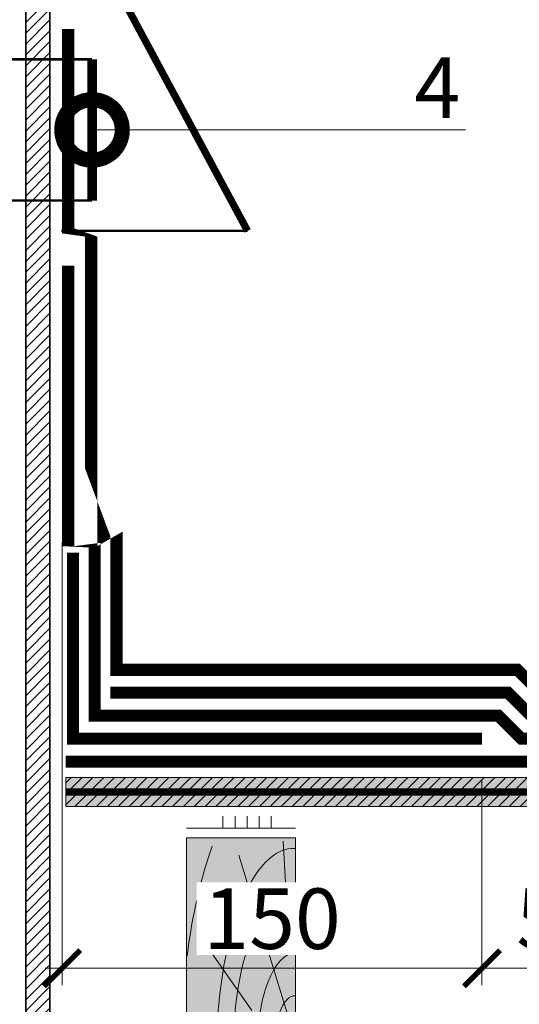
# Model space of a CAD drawing. Units: millimetres. Extents: x 259701 to 346931, y -14362 to 3115.
# Drawn here: x 314593 to 314799, y -8029 to -7622 of the extents above; entities that cross this region are included whole.
import ezdxf
from ezdxf import colors
from ezdxf.entities.mleader import LeaderData, LeaderLine
from ezdxf.math import Vec2, Vec3

# ---------------------------------------------------------------- set-up
doc = ezdxf.new("R2010")
doc.units = ezdxf.units.MM
for name, pattern in [('HIDDEN', [0.375, 0.25, -0.125]), ('Штриховая', [6, 2, -2, 2]), ('штриховая 50', [1, 0.5, -0.5])]:
    doc.linetypes.add(name, pattern=pattern)
doc.layers.get('0').update_dxf_attribs({"lineweight": 30})
doc.layers.get('DEFPOINTS').update_dxf_attribs({"color": 251, "lineweight": 0})
doc.layers.add('TN-АННОТАЦИИ @ 10', color=7, linetype='Continuous', lineweight=20, true_color=0x000000)
for name, color, linetype, lineweight in [('TN-ГИДРОИЗОЛЯЦИЯ БИТУМАЯ ВЕРХНЯЯ', 32, 'Continuous', 15), ('TN-ГИДРОИЗОЛЯЦИЯ БИТУМАЯ нижняя', 173, 'Continuous', 15), ('TN-ГИДРОИЗОЛЯЦИЯ УСИЛЕНИЕ', 1, 'Continuous', 15), ('TN-ДЕРЕВО', 54, 'Continuous', 30), ('TN-КЛЕЙ', 1, 'Continuous', 15), ('TN-МЕТАЛЛ КОНСТРУКЦИИ', 162, 'Continuous', 35), ('TN-ПРАЙМЕР', 6, 'HIDDEN', 25), ('TN-РАЗМЕРЫ', 184, 'Continuous', 15), ('TN-РАЗМЕРЫ @ 10', 184, 'Continuous', 15), ('Пластик', 114, 'Continuous', 25)]:
    doc.layers.add(name, color=color, linetype=linetype, lineweight=lineweight)
doc.styles.add('TN-Текст', font='isocpeur.ttf')
doc.styles.add('TN-Текст-Аннотативный', font='isocpeur.ttf')
doc.dimstyles.new('ПТС-Размеры-Аннотативный$0', dxfattribs={"dimtxt": 2.5, "dimasz": 1.5, "dimexe": 0.7, "dimexo": 1, "dimgap": 0.8, "dimtad": 1, "dimdec": 0, "dimzin": 0, "dimdsep": 46, "dimtxsty": 'TN-Текст-Аннотативный', "dimblk": 'ARCHTICK', "dimcen": 2, "dimdle": 0.7, "dimadec": 0, "dimazin": 0, "dimtfac": 1, "dimtdec": 0, "dimtmove": 1, "dimatfit": 3, "dimfxl": 0.7, "dimtolj": 1, "dimtzin": 0, "dimlwd": -1, "dimlwe": -1, "dimarcsym": 0})

# ---------------------------------------------------------------- blocks, each defined once
blk = doc.blocks.new('*U58')
at = {"lineweight": 13}
h = blk.add_hatch(dxfattribs=at)
h.set_pattern_fill('ANSI31', color=256)
h.set_pattern_definition([(45, (-31920.7135947645, -1462.089159972309), (-2.245064030267288, 2.245064030267288), [])])
h.paths.add_polyline_path([(103.0907150553144, 1152.354137055354), (113.0907078045403, 1152.354137055346), (113.090707804542, 0.9581862532438663), (103.0908248726361, 0.9581862532573865)])
blk.add_lwpolyline([(103.0907150553144, 1152.354137055354), (113.0907078045403, 1152.354137055346), (113.090707804542, 0.9581862532438663), (103.0908248726361, 0.9581862532573865)], close=True)
blk = doc.blocks.new('_DotSmall')
at = {"color": 0, "linetype": 'ByBlock', "const_width": 0.5}
blk.add_lwpolyline([(-0.0625, 0, 1), (0.0625, 0, 1)], format="xyb", close=True, dxfattribs=at)
blk = doc.blocks.new('_ARCHTICK')
at = {"color": 0, "linetype": 'ByBlock', "ltscale": 10, "const_width": 0.15}
blk.add_lwpolyline([(-0.5, -0.5), (0.5, 0.5)], dxfattribs=at)
blk = doc.blocks.new('*D270')
at = {"layer": 'DEFPOINTS', "color": 0, "transparency": 16777216}
for p in [(314610.0621440263, -7828.299207860144), (314783.5623112906, -7926.608047674317), (314783.5623112906, -8014.510704540671)]:
    blk.add_point(p, dxfattribs=at)
at = {"layer": 'TN-РАЗМЕРЫ', "color": 0, "transparency": 16777216}
for p, q in [((314610.0621440263, -7838.299207860144), (314610.0621440263, -8021.510704540671)), ((314783.5623112906, -7936.608047674317), (314783.5623112906, -8021.510704540671)), ((314603.0621440263, -8014.510704540671), (314790.5623112906, -8014.510704540671))]:
    blk.add_line(p, q, dxfattribs=at)
at = {"layer": 'TN-РАЗМЕРЫ', "color": 0, "transparency": 16777216, "xscale": 15, "yscale": 15, "zscale": 15, "rotation": 180}
blk.add_blockref('_ARCHTICK', (314610.0621440263, -8014.510704540671), dxfattribs=at)
at = {"layer": 'TN-РАЗМЕРЫ', "color": 0, "transparency": 16777216, "xscale": 15, "yscale": 15, "zscale": 15}
blk.add_blockref('_ARCHTICK', (314783.5623112906, -8014.510704540671), dxfattribs=at)
at = {"layer": 'TN-РАЗМЕРЫ', "color": 0, "transparency": 16777216, "insert": (314696.8122276585, -7994.010704540671), "char_height": 25, "attachment_point": 5, "style": 'TN-Текст-Аннотативный', "bg_fill": 3, "box_fill_scale": 1.1, "bg_fill_color": 256, "bg_fill_true_color": 13158600, "bg_fill_transparency": 0}
blk.add_mtext('\\A1;150', dxfattribs=at)
blk = doc.blocks.new('*D271')
at = {"layer": 'DEFPOINTS', "color": 0, "transparency": 16777216}
for p in [(314849.8967081576, -7922.108044879385), (314783.5621871734, -7929.108047674317), (314849.8967081576, -8014.510704540671)]:
    blk.add_point(p, dxfattribs=at)
at = {"layer": 'TN-РАЗМЕРЫ', "color": 0, "transparency": 16777216}
for p, q in [((314849.8967081576, -7932.108044879385), (314849.8967081576, -8021.510704540671)), ((314783.5621871734, -7939.108047674317), (314783.5621871734, -8021.510704540671)), ((314776.5621871734, -8014.510704540671), (314856.8967081576, -8014.510704540671))]:
    blk.add_line(p, q, dxfattribs=at)
at = {"layer": 'TN-РАЗМЕРЫ', "color": 0, "transparency": 16777216, "xscale": 15, "yscale": 15, "zscale": 15, "rotation": 180}
blk.add_blockref('_ARCHTICK', (314783.5621871734, -8014.510704540671), dxfattribs=at)
at = {"layer": 'TN-РАЗМЕРЫ', "color": 0, "transparency": 16777216, "xscale": 15, "yscale": 15, "zscale": 15}
blk.add_blockref('_ARCHTICK', (314849.8967081576, -8014.510704540671), dxfattribs=at)
at = {"layer": 'TN-РАЗМЕРЫ', "color": 0, "transparency": 16777216, "insert": (314816.7294476655, -7994.010704540671), "char_height": 25, "attachment_point": 5, "style": 'TN-Текст-Аннотативный', "bg_fill": 3, "box_fill_scale": 1.1, "bg_fill_color": 256, "bg_fill_true_color": 13158600, "bg_fill_transparency": 0}
blk.add_mtext('\\A1;50', dxfattribs=at)
blk = doc.blocks.new('A$C0c7518a2')
at = {"layer": 'TN-ДЕРЕВО', "lineweight": 0, "true_color": 0xfef2d2}
h = blk.add_hatch(color=7, dxfattribs=at)
h.dxf.hatch_style = 1
h.paths.add_polyline_path([(0, 0.07574278246352151), (0, 90.0727570295694), (45, 90.0727570295694), (45, 0.07574278246352151)])
at = {"layer": 'TN-ДЕРЕВО', "color": 0, "lineweight": 0, "transparency": 33554559}
for p, q in [((41.64678020926658, 56.96780656611736), (39.92363149108132, 88.71829080039856)), ((42.52415139821824, 14.47656285558401), (21.50495916692307, 82.94982688499772)), ((26.98240172571968, 18.72414693993392), (7.141672419500537, 47.07985554928814))]:
    blk.add_line(p, q, dxfattribs=at)
at = {"layer": 'TN-ДЕРЕВО', "color": 0, "lineweight": 0}
blk.add_lwpolyline([(0, 0.07574278246352151), (0, 90.0727570295694), (45, 90.0727570295694), (45, 0.07574278246352151)], close=True, dxfattribs=at)
at = {"layer": 'TN-ДЕРЕВО', "color": 0, "lineweight": 0, "transparency": 33554559, "extrusion": (0, 0, -1)}
for centre, major_axis, ratio, start_param, end_param in [((44.2812175580184, 0.07574278246806898), (-0.5918365142209835, 124.1715303377816), 0.3749999999812991, -1.230144490584719, -0.7978928097666155), ((44.50395505543565, 0.07574278246806898), (-0.4084372316088032, 85.69305015457127), 0.3749999999813026, 4.716347909882391, 6.311330407786856), ((44.60661329881987, 0.09529451793127919), (-0.3239097119721361, 67.95857244361731), 0.3749999999813002, 4.716347909882431, 6.311330407793384)]:
    blk.add_ellipse(centre, major_axis=major_axis, ratio=ratio, start_param=start_param, end_param=end_param, dxfattribs=at)
at = {"layer": 'TN-ДЕРЕВО', "color": 0, "lineweight": 0, "transparency": 33554559, "extrusion": (0, 0, -0.9999999999999997)}
blk.add_ellipse((44.75527455983683, 0.07525262984722758), major_axis=(-0.2015081398432971, 42.27784785105703), ratio=0.3749999999813484, start_param=-1.570788925221635, end_param=0.02814477432260634, dxfattribs=at)
at = {"layer": 'TN-ДЕРЕВО', "color": 0, "lineweight": 0, "transparency": 33554559, "extrusion": (0, 0, -0.9999999999999999)}
blk.add_ellipse((44.85674011544324, 0.07574278246806898), major_axis=(-0.1179584049263086, 24.74851636101237), ratio=0.3749999999814562, start_param=4.716347909882497, end_param=6.311330407846678, dxfattribs=at)

msp = doc.modelspace()

# ---------------------------------------------------------------- hatches: boundary and pattern name
at = {"layer": 'TN-ДЕРЕВО', "lineweight": 0, "true_color": 0xfeeab9}
h = msp.add_hatch(color=254, dxfattribs=at)
h.dxf.hatch_style = 1
h.paths.add_polyline_path([(315294.1505380595, -7935.608041235864), (314611.5121320831, -7935.608040402996), (314611.5121320831, -7947.608040402996), (315294.1505380595, -7947.608041235864)])
at = {"layer": 'TN-ДЕРЕВО', "lineweight": 0, "transparency": 33554559}
h = msp.add_hatch(dxfattribs=at)
h.set_pattern_fill('ANSI31', color=0)
h.set_pattern_definition([(45, (48042.46535486303, -10658.03629810733), (-2.245064030267288, 2.245064030267288), [])])
h.paths.add_polyline_path([(315294.1505380595, -7935.608041235864), (314611.5121320831, -7935.608040402996), (314611.5121320831, -7947.608040402996), (315294.1505380595, -7947.608041235864)])

# ---------------------------------------------------------------- linework, layer by layer
at = {"layer": 'TN-ГИДРОИЗОЛЯЦИЯ БИТУМАЯ ВЕРХНЯЯ', "linetype": 'штриховая 50', "ltscale": 10, "const_width": 5}
msp.add_lwpolyline([(314630.011929465, -7900.608047674314), (314794.3317410117, -7900.608047674314), (314803.8317382167, -7910.108044879385), (314852.7962043108, -7910.108044879385), (314862.2961579309, -7919.60799849947), (315273.5444579255, -7919.607817234259)], dxfattribs=at)
at = {"layer": 'TN-ГИДРОИЗОЛЯЦИЯ БИТУМАЯ нижняя', "linetype": 'штриховая 50', "ltscale": 10, "const_width": 5}
msp.add_lwpolyline([(314611.5119928475, -7929.108046350399), (314776.9617467092, -7929.108046350399), (314795.9617433258, -7929.108045614894), (315294.1505385713, -7929.10781732887)], dxfattribs=at)
at = {"layer": 'TN-ГИДРОИЗОЛЯЦИЯ УСИЛЕНИЕ', "linetype": 'штриховая 50', "ltscale": 10, "const_width": 5}
msp.add_lwpolyline([(314614.5119915237, -7842.728551131577), (314614.5119915237, -7919.608047674321), (314783.5622504486, -7919.608047674321)], dxfattribs=at)
at = {"layer": 'TN-ДЕРЕВО', "color": 0, "lineweight": 0}
msp.add_lwpolyline([(315294.1505380595, -7935.608041235864), (314611.5121320831, -7935.608040402996), (314611.5121320831, -7947.608040402996), (315294.1505380595, -7947.608041235864)], close=True, dxfattribs=at)
at = {"layer": 'TN-КЛЕЙ', "ltscale": 100}
for points in [[(314676.5121320831, -7956.608040005549), (314676.5121320831, -7951.608040005549)], [(314681.5121320831, -7956.608040005549), (314681.5121320831, -7951.608040005549)], [(314686.5121320831, -7956.608040005549), (314686.5121320831, -7951.608040005549)], [(314691.5121320831, -7956.608040005549), (314691.5121320831, -7951.608040005549)], [(314696.5121320831, -7956.608040005549), (314696.5121320831, -7951.608040005549)], [(314661.5121320831, -7956.608040005549), (314706.5121320831, -7956.608040005549)]]:
    msp.add_lwpolyline(points, dxfattribs=at)
at = {"layer": 'TN-МЕТАЛЛ КОНСТРУКЦИИ', "linetype": 'Штриховая', "ltscale": 0.5, "const_width": 1}
for points in [[(314361.4329558339, -7638.734607863976), (314622.4095728321, -7638.734607863976)], [(314361.4329558339, -7697.11149307024), (314622.4095728321, -7697.11149307024)]]:
    msp.add_lwpolyline(points, dxfattribs=at)
at = {"layer": 'TN-МЕТАЛЛ КОНСТРУКЦИИ', "const_width": 4}
msp.add_lwpolyline([(314622.4095728321, -7697.11149307024), (314622.4095728321, -7638.734607863976)], dxfattribs=at)
at = {"layer": 'TN-ПРАЙМЕР', "color": 6, "linetype": 'штриховая 50', "ltscale": 5, "const_width": 3}
msp.add_lwpolyline([(314611.5121320831, -7941.608040402996), (315294.1505385713, -7941.608065033101)], dxfattribs=at)
at = {"layer": 'Пластик', "const_width": 3}
msp.add_lwpolyline([(314624.7619274601, -7484.506847083355), (314610.7619274601, -7498.506847083355), (314610.7619274601, -7568.506847083355), (314686.6922338256, -7709.673050467108)], dxfattribs=at)
at = {"layer": 'Пластик', "transparency": 33554687, "const_width": 1}
msp.add_lwpolyline([(314609.7619274601, -7709.673050467108), (314686.6922338256, -7709.673050467108)], dxfattribs=at)

# ---------------------------------------------------------------- block references
at = {"layer": 'TN-ДЕРЕВО', "color": 0, "ltscale": 100}
msp.add_blockref('A$C0c7518a2', (314661.5105158364, -8050.689032836179), dxfattribs=at)
at = {"layer": 'TN-МЕТАЛЛ КОНСТРУКЦИИ'}
msp.add_blockref('*U58', (314491.9214217902, -8468.994075173843), dxfattribs=at)

# ---------------------------------------------------------------- leaders
at = {"layer": 'TN-АННОТАЦИИ @ 10'}
ml = msp.add_multileader_mtext('Standard', dxfattribs=at)
ml.set_content('4', color=256, style='TN-Текст')
ml.set_leader_properties(color=256, linetype='ByLayer', lineweight=-1)
ml.set_arrow_properties(name='DOTSMALL')
ml.build(insert=Vec2(0, 0))
ml.multileader.update_dxf_attribs({"text_left_attachment_type": 6, "text_right_attachment_type": 6, "dogleg_length": 100, "arrow_head_size": 50, "scale": 10})
ctx = ml.context
ctx.base_point, ctx.scale, ctx.char_height, ctx.arrow_head_size, ctx.landing_gap_size, ctx.plane_origin = Vec3(314757.6444623558, -7667.923050467108), 10, 25, 50, 0, Vec3(312743.5030901482, -8189.528624428647)
ctx.left_attachment, ctx.right_attachment, ctx.text_align_type = 6, 6, 1
notes = []
notes.append((ctx, [(1, (1, 1, 0), (314749.4651432613, -7667.923050467108), (1, 0), 8.179319094457314, [(0, [(314622.4095728321, -7667.923050467108), (314749.4651432613, -7667.923050467108)], 0, [])])]))
ctx.mtext.insert, ctx.mtext.alignment, ctx.mtext.line_spacing_style, ctx.mtext.flow_direction = Vec3(314765.1444623558, -7637.923050467108), 2, 2, 5
for ctx, leaders in notes:
    for number, flags, end, landing, length, lines in leaders:
        leader = LeaderData()
        leader.index, (leader.has_last_leader_line, leader.has_dogleg_vector, leader.attachment_direction) = number, flags
        leader.last_leader_point, leader.dogleg_vector, leader.dogleg_length = Vec3(end), Vec3(landing), length
        for number, points, colour, breaks in lines:
            line = LeaderLine()
            line.index, line.vertices, line.color, line.breaks = number, Vec3.list(points), colors.encode_raw_color(colour), breaks
            leader.lines.append(line)
        ctx.leaders.append(leader)

# ---------------------------------------------------------------- next in the draw order: dimensions: what is measured, and where the dimension line sits
at = {"layer": 'TN-РАЗМЕРЫ @ 10'}
dim = msp.add_linear_dim(base=(314783.5623112906, -8014.510704540671), p1=(314610.0621440263, -7828.299207860144), p2=(314783.5623112906, -7926.608047674317), text='150', dimstyle='ПТС-Размеры-Аннотативный$0', override={"dimscale": 10, "dimtix": 0, "dimtofl": 1, "dimtmove": 1, "dimatfit": 3, "dimtfill": 1}, dxfattribs=at)
dim.commit()
dim.dimension.update_dxf_attribs({"geometry": '*D270', "text_midpoint": (314696.8122276585, -7994.010704540671)})

# ---------------------------------------------------------------- next in the draw order: linework, layer by layer
at = {"layer": 'TN-ГИДРОИЗОЛЯЦИЯ БИТУМАЯ ВЕРХНЯЯ', "linetype": 'штриховая 50', "ltscale": 10, "const_width": 5}
msp.add_lwpolyline([(314612.5625145382, -7626.17299885654), (314612.5625661489, -7709.673050467108), (314622.0625145381, -7719.172998856541), (314622.0625145383, -7823.408709224417), (314632.5122987604, -7834.977141664864), (314632.5122987604, -7891.108047674314), (314798.2671391496, -7891.108047674314), (314807.7671363547, -7900.608044879385), (314856.7316024487, -7900.608044879385), (314866.231554154, -7910.107996584609), (314913.3320572219, -7910.107973664608)], dxfattribs=at)

# ---------------------------------------------------------------- next in the draw order: dimensions: what is measured, and where the dimension line sits
at = {"layer": 'TN-РАЗМЕРЫ @ 10'}
dim = msp.add_linear_dim(base=(314849.8967081576, -8014.510704540671), p1=(314783.5621871734, -7929.108047674317), p2=(314849.8967081576, -7922.108044879385), text='50', dimstyle='ПТС-Размеры-Аннотативный$0', override={"dimscale": 10, "dimtix": 0, "dimtofl": 1, "dimtmove": 1, "dimatfit": 3, "dimtfill": 1}, dxfattribs=at)
dim.commit()
dim.dimension.update_dxf_attribs({"geometry": '*D271', "text_midpoint": (314816.7294476655, -7994.010704540671)})

# ---------------------------------------------------------------- next in the draw order: linework, layer by layer
at = {"layer": 'TN-ГИДРОИЗОЛЯЦИЯ БИТУМАЯ нижняя', "linetype": 'штриховая 50', "ltscale": 10, "const_width": 5}
msp.add_lwpolyline([(314849.8970786696, -7919.608044879385), (314799.8970786696, -7919.608044879385), (314790.3970814645, -7910.108047674314), (314623.5122987604, -7910.108047674314), (314623.5122987604, -7839.576431792482), (314612.5625145383, -7827.343738066958), (314612.5625145384, -7724.037722514106)], dxfattribs=at)

# ---------------------------------------------------------------- next in the draw order: leaders
at = {"layer": 'TN-АННОТАЦИИ @ 10'}
ml = msp.add_multileader_mtext('Standard', dxfattribs=at)
ml.set_content('\\A1;Техноэласт ДЕКОР ЭКП', color=256, style='TN-Текст')
ml.set_leader_properties(color=256, linetype='ByLayer', lineweight=-1)
ml.set_arrow_properties(name='DOTSMALL')
ml.build(insert=Vec2(0, 0))
ml.multileader.update_dxf_attribs({"text_left_attachment_type": 6, "text_right_attachment_type": 6, "dogleg_length": 100, "arrow_head_size": 50, "scale": 10})
ctx = ml.context
ctx.base_point, ctx.scale, ctx.char_height, ctx.arrow_head_size, ctx.landing_gap_size, ctx.plane_origin = Vec3(314685.2798255063, -6942.852518468321), 10, 25, 50, 0, Vec3(317177.7329260149, -8038.495930639735)
ctx.left_attachment, ctx.right_attachment, ctx.text_align_type = 6, 6, 2
notes = []
notes.append((ctx, [(1, (1, 1, 0), (315075.2002574237, -6942.852518468321), (-1, 0), 22.42043191744426, [(1, [(315075.2002180053, -7919.607904658111)], 0, [])])]))
ctx.mtext.insert, ctx.mtext.width, ctx.mtext.alignment, ctx.mtext.line_spacing_style, ctx.mtext.flow_direction = Vec3(315052.7798255063, -6912.852518468321), 903.7633707326604, 3, 2, 5
ml = msp.add_multileader_mtext('Standard', dxfattribs=at)
ml.set_content('\\A1;{\\C7;Праймер битумный ТЕХНОНИКОЛЬ №01}', color=256, style='TN-Текст')
ml.set_leader_properties(color=256, linetype='ByLayer', lineweight=-1)
ml.set_arrow_properties(name='DOTSMALL')
ml.build(insert=Vec2(0, 0))
ml.multileader.update_dxf_attribs({"text_left_attachment_type": 6, "text_right_attachment_type": 6, "dogleg_length": 100, "arrow_head_size": 50, "scale": 10})
ctx = ml.context
ctx.base_point, ctx.scale, ctx.char_height, ctx.arrow_head_size, ctx.landing_gap_size, ctx.plane_origin = Vec3(314452.7798255063, -7022.85251846832), 10, 25, 50, 0, Vec3(317177.7279585753, -8118.495930639735)
ctx.left_attachment, ctx.right_attachment = 6, 6
notes.append((ctx, [(1, (1, 1, 0), (315075.2002574237, -7022.85251846832), (-1, 0), 22.4204319174442, [(1, [(315075.2002475007, -7938.051546000788)], 0, [])])]))
ctx.mtext.insert, ctx.mtext.line_spacing_style, ctx.mtext.flow_direction = Vec3(314452.7798255063, -6990.35251846832), 2, 5
ml = msp.add_multileader_mtext('Standard', dxfattribs=at)
ml.set_content('\\A1;OSB-3 / фанера ФСФ - 18 / 12 мм ', color=256, style='TN-Текст')
ml.set_leader_properties(color=256, linetype='ByLayer', lineweight=-1)
ml.set_arrow_properties(name='DOTSMALL')
ml.build(insert=Vec2(0, 0))
ml.multileader.update_dxf_attribs({"text_left_attachment_type": 6, "text_right_attachment_type": 6, "dogleg_length": 100, "arrow_head_size": 50, "scale": 10})
ctx = ml.context
ctx.base_point, ctx.scale, ctx.char_height, ctx.arrow_head_size, ctx.landing_gap_size, ctx.plane_origin = Vec3(314512.6103891045, -7062.85251846832), 10, 25, 50, 0, Vec3(317177.7423173436, -8158.495930639736)
ctx.left_attachment, ctx.right_attachment = 6, 6
notes.append((ctx, [(1, (1, 1, 0), (315075.2002574237, -7062.85251846832), (-1, 0), 17.58986831921908, [(1, [(315075.2002574231, -7946.703032303216)], 0, [])])]))
ctx.mtext.insert, ctx.mtext.line_spacing_style, ctx.mtext.flow_direction = Vec3(314512.6103891045, -7030.35251846832), 2, 5
ml = msp.add_multileader_mtext('Standard', dxfattribs=at)
ml.set_content('\\A1;Клей ТЕХНОНИКОЛЬ 508 PROFESSIONAL', color=256, style='TN-Текст')
ml.set_leader_properties(color=256, linetype='ByLayer', lineweight=-1)
ml.set_arrow_properties(name='DOTSMALL')
ml.build(insert=Vec2(0, 0))
ml.multileader.update_dxf_attribs({"text_left_attachment_type": 6, "text_right_attachment_type": 6, "dogleg_length": 100, "arrow_head_size": 50, "scale": 10})
ctx = ml.context
ctx.base_point, ctx.scale, ctx.char_height, ctx.arrow_head_size, ctx.landing_gap_size, ctx.plane_origin = Vec3(314450.1103891046, -7102.85251846832), 10, 25, 50, 0, Vec3(317177.7285134976, -8198.495930639734)
ctx.left_attachment, ctx.right_attachment = 6, 6
notes.append((ctx, [(1, (1, 1, 0), (315075.2002574237, -7102.85251846832), (-1, 0), 17.58986831913177, [(1, [(315075.2002574237, -7954.574740573786)], 0, [])])]))
ctx.mtext.insert, ctx.mtext.line_spacing_style, ctx.mtext.flow_direction = Vec3(314450.1103891046, -7072.85251846832), 2, 5
ml = msp.add_multileader_mtext('Standard', dxfattribs=at)
ml.set_content('\\A1;Деревянная балка для уклонообразующего слоя', color=256, style='TN-Текст')
ml.set_leader_properties(color=256, linetype='ByLayer', lineweight=-1)
ml.set_arrow_properties(name='DOTSMALL')
ml.build(insert=Vec2(0, 0))
ml.multileader.update_dxf_attribs({"text_left_attachment_type": 6, "text_right_attachment_type": 6, "dogleg_length": 100, "arrow_head_size": 50, "scale": 10})
ctx = ml.context
ctx.base_point, ctx.scale, ctx.char_height, ctx.arrow_head_size, ctx.landing_gap_size, ctx.plane_origin = Vec3(314297.6103891045, -7142.85251846832), 10, 25, 50, 0, Vec3(317177.7400451363, -8238.495930639734)
ctx.left_attachment, ctx.right_attachment = 6, 6
notes.append((ctx, [(1, (1, 1, 0), (315075.2002574237, -7142.85251846832), (-1, 0), 17.58986831918997, [(1, [(315075.200257423, -8006.534000747117)], 0, [])])]))
ctx.mtext.insert, ctx.mtext.line_spacing_style, ctx.mtext.flow_direction = Vec3(314297.6103891045, -7110.35251846832), 2, 5
ml = msp.add_multileader_mtext('Standard', dxfattribs=at)
ml.set_content('{\\C7;Деревянная балка 45х195\\~мм}', color=256, style='TN-Текст')
ml.set_leader_properties(color=256, linetype='ByLayer', lineweight=-1)
ml.set_arrow_properties(name='DOTSMALL')
ml.build(insert=Vec2(0, 0))
ml.multileader.update_dxf_attribs({"text_left_attachment_type": 6, "text_right_attachment_type": 6, "dogleg_length": 100, "arrow_head_size": 50, "scale": 10})
ctx = ml.context
ctx.base_point, ctx.scale, ctx.char_height, ctx.arrow_head_size, ctx.landing_gap_size, ctx.plane_origin = Vec3(314600.1103891046, -7182.85251846832), 10, 25, 50, 0, Vec3(317177.7340951576, -8238.495930639734)
ctx.left_attachment, ctx.right_attachment, ctx.text_align_type = 6, 6, 1
notes.append((ctx, [(1, (1, 1, 0), (315075.2002574237, -7182.85251846832), (-1, 0), 17.58986831911727, [(1, [(315075.2002574237, -8146.490911214663)], 0, [])])]))
ctx.mtext.insert, ctx.mtext.alignment, ctx.mtext.line_spacing_style, ctx.mtext.flow_direction = Vec3(314828.8603891046, -7150.35251846832), 2, 2, 5
ml = msp.add_multileader_mtext('Standard', dxfattribs=at)
ml.set_content('{\\C7;Деревянная обрешетка 20х95 мм}', color=256, style='TN-Текст')
ml.set_leader_properties(color=256, linetype='ByLayer', lineweight=-1)
ml.set_arrow_properties(name='DOTSMALL')
ml.build(insert=Vec2(0, 0))
ml.multileader.update_dxf_attribs({"text_left_attachment_type": 6, "text_right_attachment_type": 6, "dogleg_length": 100, "arrow_head_size": 50, "scale": 10})
ctx = ml.context
ctx.base_point, ctx.scale, ctx.char_height, ctx.arrow_head_size, ctx.landing_gap_size, ctx.plane_origin = Vec3(314537.6103891046, -7222.732726458318), 10, 25, 50, 0, Vec3(317177.7186612653, -8278.376138629732)
ctx.left_attachment, ctx.right_attachment = 6, 6
notes.append((ctx, [(1, (1, 1, 0), (315075.2002574237, -7222.732726458318), (-1, 0), 17.58986831911727, [(1, [(315075.2002574243, -8255.83623212835)], 0, [])])]))
ctx.mtext.insert, ctx.mtext.line_spacing_style, ctx.mtext.flow_direction = Vec3(314537.6103891046, -7190.232726458318), 2, 5
ml = msp.add_multileader_mtext('Standard', dxfattribs=at)
ml.set_content('{\\C7;Планкен ТЕХНОНИКОЛЬ}', color=256, style='TN-Текст')
ml.set_leader_properties(color=256, linetype='ByLayer', lineweight=-1)
ml.set_arrow_properties(name='DOTSMALL')
ml.build(insert=Vec2(0, 0))
ml.multileader.update_dxf_attribs({"text_left_attachment_type": 6, "text_right_attachment_type": 6, "dogleg_length": 100, "arrow_head_size": 50, "scale": 10})
ctx = ml.context
ctx.base_point, ctx.scale, ctx.char_height, ctx.arrow_head_size, ctx.landing_gap_size, ctx.plane_origin = Vec3(314700.1103891046, -7262.732726458318), 10, 25, 50, 0, Vec3(317177.7186612653, -8318.376138629732)
ctx.left_attachment, ctx.right_attachment = 6, 6
notes.append((ctx, [(1, (1, 1, 0), (315075.2002574237, -7262.732726458318), (-1, 0), 17.58986831911727, [(1, [(315075.2002574241, -8276.052322799515)], 0, [])])]))
ctx.mtext.insert, ctx.mtext.line_spacing_style, ctx.mtext.flow_direction = Vec3(314700.1103891046, -7232.732726458318), 2, 5
for ctx, leaders in notes:
    for number, flags, end, landing, length, lines in leaders:
        leader = LeaderData()
        leader.index, (leader.has_last_leader_line, leader.has_dogleg_vector, leader.attachment_direction) = number, flags
        leader.last_leader_point, leader.dogleg_vector, leader.dogleg_length = Vec3(end), Vec3(landing), length
        for number, points, colour, breaks in lines:
            line = LeaderLine()
            line.index, line.vertices, line.color, line.breaks = number, Vec3.list(points), colors.encode_raw_color(colour), breaks
            leader.lines.append(line)
        ctx.leaders.append(leader)

doc.saveas('drawing.dxf')
